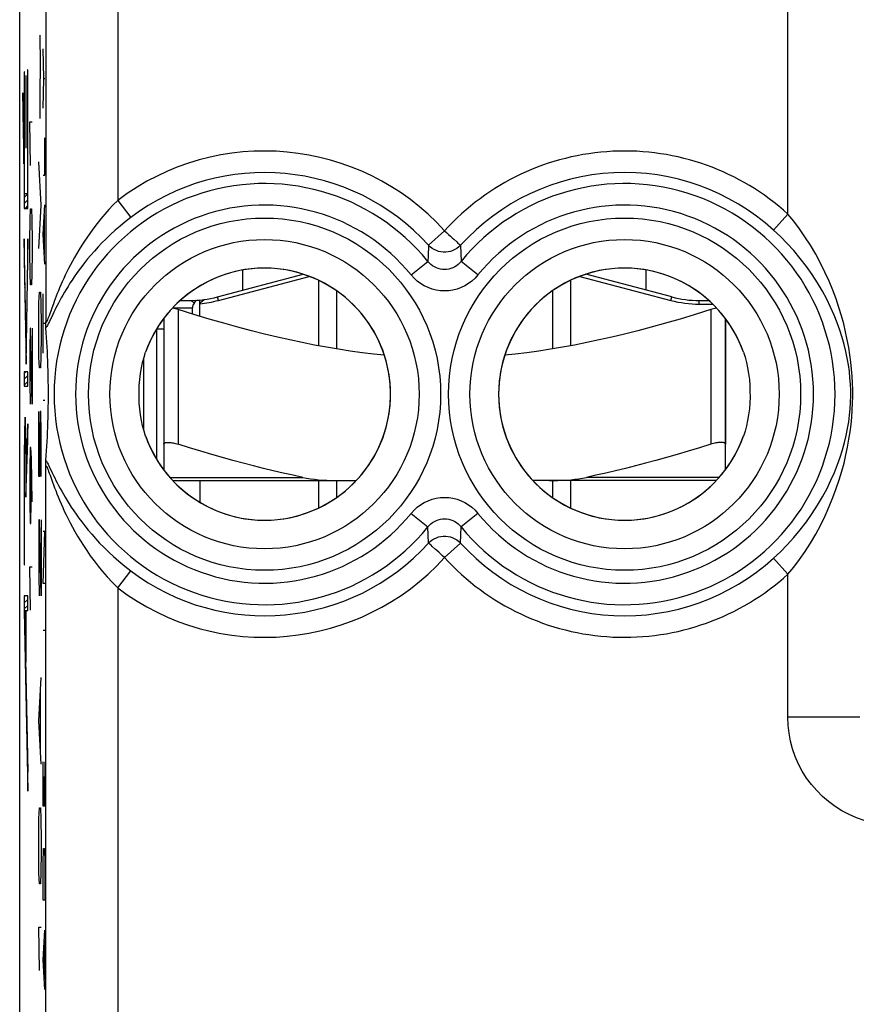
# Model space of a CAD drawing. Units: millimetres. Extents: x -11.2 to 11.2, y -24.5 to 24.5.
# Drawn here: x -11.2 to 0.5, y 3 to 16.7 of the extents above; entities that cross this region are included whole.
import ezdxf

# ---------------------------------------------------------------- set-up
doc = ezdxf.new("R2010")
doc.units = ezdxf.units.MM
doc.header["$LTSCALE"] = 16.335
doc.layers.get('0').update_dxf_attribs({"linetype": 'CONTINUOUS'})
for name, color, linetype in [('ASSI', 7, 'CONTINUOUS'), ('DRAFT', 7, 'CONTINUOUS'), ('RACCORDO', 7, 'CONTINUOUS')]:
    doc.layers.add(name, color=color, linetype=linetype)

msp = doc.modelspace()

# ---------------------------------------------------------------- linework, layer by layer
at = {"color": 253, "linetype": 'CONTINUOUS'}
for p, q in [((-10.861, 16.081), (-10.864, 16.483)), ((-10.814, 15.88), (-10.824, 16.293)), ((-11.04, 16), (-11.04, 14.281)), ((-11.037, 16), (-11.04, 16)), ((-11.037, 14.079), (-11.037, 16)), ((-10.866, 15.68), (-10.861, 16.081)), ((-11.087, 15.975), (-11.087, 14.079)), ((-11.084, 15.975), (-11.087, 15.975)), ((-11.084, 14.281), (-11.084, 15.975)), ((-11.063, 15.92), (-11.063, 14.92)), ((-11.06, 15.92), (-11.063, 15.92)), ((-11.06, 14.92), (-11.06, 15.92)), ((-10.824, 15.468), (-10.814, 15.88)), ((-10.814, 15.88), (-10.801, 15.88)), ((-11.092, 14.983), (-11.105, 15.683)), ((-11.105, 15.683), (-11.105, 15.398)), ((-10.864, 15.328), (-10.866, 15.68)), ((-11.105, 15.398), (-11.092, 14.698)), ((-11.001, 14.676), (-11.011, 15.279)), ((-11.011, 15.279), (-10.978, 15.279)), ((-10.801, 14.54), (-10.801, 15.056)), ((-11.092, 14.698), (-11.092, 14.983)), ((-11.063, 14.92), (-11.06, 14.92)), ((-10.853, 14.123), (-10.886, 14.726)), ((-10.824, 14.54), (-10.801, 14.54)), ((-11.04, 14.281), (-11.084, 14.281)), ((-11.087, 14.079), (-11.037, 14.079)), ((-10.886, 13.521), (-10.853, 14.123)), ((-10.824, 13.716), (-10.801, 14.128)), ((-11.006, 13.923), (-11.001, 14.074)), ((-11.001, 14.074), (-10.987, 14.074)), ((-10.987, 14.074), (-10.982, 13.923)), ((-10.807, 13.441), (-10.807, 13.991)), ((-11.011, 13.622), (-11.006, 13.923)), ((-10.982, 13.923), (-10.978, 13.622)), ((-10.801, 13.304), (-10.824, 13.716)), ((-11.062, 12.202), (-11.087, 13.658)), ((-11.087, 13.658), (-11.087, 13.373)), ((-11.037, 13.654), (-11.062, 12.202)), ((-11.037, 13.369), (-11.037, 13.654)), ((-11.011, 13.471), (-11.011, 13.622)), ((-10.978, 13.622), (-10.978, 13.471)), ((-11.006, 13.17), (-11.011, 13.471)), ((-10.978, 13.471), (-10.982, 13.17)), ((-11.087, 13.373), (-11.062, 11.917)), ((-11.062, 11.917), (-11.037, 13.369)), ((-11.001, 13.019), (-11.006, 13.17)), ((-10.982, 13.17), (-10.987, 13.019)), ((-8.391, 12.801), (-7.129, 13.134)), ((-3.371, 13.134), (-2.109, 12.801)), ((-10.987, 13.019), (-11.001, 13.019)), ((-10.882, 12.767), (-10.877, 12.918)), ((-10.877, 12.918), (-10.863, 12.918)), ((-10.863, 12.918), (-10.858, 12.767)), ((-10.824, 12.067), (-10.824, 12.891)), ((-8.391, 12.801), (-8.404, 12.85)), ((-2.109, 12.801), (-2.096, 12.85)), ((-10.886, 12.466), (-10.882, 12.767)), ((-10.858, 12.767), (-10.853, 12.466)), ((-8.769, 12.8), (-8.727, 12.764)), ((-1.713, 12.75), (-1.713, 12.8)), ((-1.713, 12.75), (-1.527, 12.75)), ((-9.023, 12.7), (-8.75, 12.7)), ((-8.95, 12.674), (-8.95, 10.805)), ((-1.55, 12.674), (-1.55, 10.805)), ((-10.886, 12.315), (-10.886, 12.466)), ((-10.853, 12.466), (-10.853, 12.315)), ((-10.801, 12.479), (-10.824, 12.479)), ((-11.006, 12.417), (-11.011, 12.115)), ((-11.001, 12.417), (-11.006, 12.417)), ((-10.978, 11.362), (-11.001, 12.417)), ((-10.978, 12.417), (-10.978, 11.362)), ((-10.882, 12.014), (-10.886, 12.315)), ((-10.853, 12.315), (-10.858, 12.014)), ((-11.011, 12.115), (-11.011, 11.664)), ((-10.877, 11.864), (-10.882, 12.014)), ((-10.858, 12.014), (-10.863, 11.864)), ((-11.087, 11.812), (-11.087, 11.611)), ((-11.037, 11.812), (-11.087, 11.812)), ((-11.037, 11.611), (-11.037, 11.812)), ((-10.863, 11.864), (-10.877, 11.864)), ((-11.011, 11.664), (-11.004, 11.362)), ((-11.087, 11.611), (-11.037, 11.611)), ((-10.801, 11.414), (-10.824, 11.414)), ((-10.886, 10.357), (-10.886, 11.261)), ((-10.867, 11.261), (-10.872, 10.96)), ((-10.858, 11.261), (-10.867, 11.261)), ((-10.853, 10.96), (-10.858, 11.261)), ((-11.08, 11.076), (-11.081, 11.044)), ((-11.079, 11.103), (-11.08, 11.076)), ((-11.068, 11.094), (-11.069, 11.12)), ((-11.067, 11.063), (-11.068, 11.094)), ((-11.037, 11.086), (-11.06, 10.4)), ((-11.037, 10.858), (-11.037, 11.086)), ((-11.082, 10.989), (-11.084, 10.904)), ((-11.081, 11.044), (-11.082, 10.989)), ((-11.07, 10.934), (-11.069, 10.914)), ((-11.065, 11.008), (-11.067, 11.063)), ((-11.064, 10.943), (-11.065, 11.008)), ((-11.062, 10.846), (-11.064, 10.943)), ((-10.872, 10.96), (-10.872, 10.357)), ((-10.853, 10.357), (-10.853, 10.96)), ((-11.084, 10.904), (-11.085, 10.773)), ((-11.081, 10.77), (-11.08, 10.834)), ((-11.08, 10.834), (-11.079, 10.876)), ((-11.079, 10.876), (-11.079, 10.9)), ((-11.069, 10.914), (-11.068, 10.891)), ((-11.068, 10.891), (-11.067, 10.85)), ((-11.067, 10.85), (-11.066, 10.786)), ((-11.063, 10.072), (-11.037, 10.858)), ((-11.061, 10.675), (-11.062, 10.846)), ((-11.085, 10.773), (-11.087, 10.56)), ((-11.083, 10.507), (-11.082, 10.669)), ((-11.082, 10.669), (-11.081, 10.77)), ((-11.066, 10.786), (-11.065, 10.688)), ((-11.065, 10.688), (-11.064, 10.546)), ((-11.006, 10.76), (-11.011, 10.458)), ((-10.996, 10.76), (-11.006, 10.76)), ((-10.987, 10.609), (-10.996, 10.76)), ((-11.087, 10.56), (-11.087, 9.132)), ((-11.064, 10.546), (-11.063, 10.325)), ((-10.992, 10.006), (-10.992, 10.659)), ((-10.978, 10.006), (-10.987, 10.609)), ((-11.084, 9.132), (-11.083, 10.507)), ((-11.011, 10.458), (-11.011, 10.006)), ((-11.063, 10.325), (-11.063, 10.072)), ((-10.872, 10.357), (-10.886, 10.357)), ((-8.65, 10.3), (-8.65, 10)), ((-11.011, 10.006), (-11.006, 9.705)), ((-10.996, 9.705), (-10.992, 10.006)), ((-11.006, 9.705), (-10.996, 9.705)), ((-10.882, 9.755), (-10.886, 9.453)), ((-10.877, 9.755), (-10.882, 9.755)), ((-10.853, 8.7), (-10.877, 9.755)), ((-10.853, 9.755), (-10.853, 8.7)), ((-10.824, 8.871), (-10.801, 9.593)), ((-10.801, 9.593), (-10.824, 9.593)), ((-10.886, 9.453), (-10.886, 9.001)), ((-11.087, 9.132), (-11.084, 9.132)), ((-11.001, 8.5), (-11.011, 9.103)), ((-11.011, 9.103), (-10.978, 9.103)), ((-10.886, 9.001), (-10.879, 8.7)), ((-10.801, 8.871), (-10.824, 8.871)), ((-11.087, 8.7), (-11.087, 8.493)), ((-11.037, 8.7), (-11.087, 8.7)), ((-11.037, 8.499), (-11.037, 8.7)), ((-11.087, 8.493), (-11.037, 5.987)), ((-11.082, 8.499), (-11.037, 6.253)), ((-11.082, 8.499), (-11.063, 8.499)), ((-11.063, 7.778), (-11.063, 8.499)), ((-11.06, 7.778), (-11.06, 8.499)), ((-11.06, 8.499), (-11.037, 8.499)), ((-10.801, 8.219), (-10.824, 8.219)), ((-11.063, 7.778), (-11.06, 7.778)), ((-10.886, 6.965), (-10.853, 7.567)), ((-10.863, 6.563), (-10.863, 7.367)), ((-10.853, 6.362), (-10.886, 6.965)), ((-10.824, 5.779), (-10.824, 6.398)), ((-10.801, 6.398), (-10.801, 5.779)), ((-11.037, 5.987), (-11.037, 6.253)), ((-10.814, 6.192), (-10.814, 5.779)), ((-10.882, 5.609), (-10.877, 5.76)), ((-10.877, 5.76), (-10.863, 5.76)), ((-10.863, 5.76), (-10.858, 5.609)), ((-10.801, 5.779), (-10.824, 5.779)), ((-10.886, 5.308), (-10.882, 5.609)), ((-10.858, 5.609), (-10.853, 5.308)), ((-10.886, 5.157), (-10.886, 5.308)), ((-10.853, 5.308), (-10.853, 5.157)), ((-10.824, 4.989), (-10.82, 5.195)), ((-10.82, 5.195), (-10.804, 5.195)), ((-10.804, 5.195), (-10.801, 4.989)), ((-10.882, 4.856), (-10.886, 5.157)), ((-10.853, 5.157), (-10.858, 4.856)), ((-10.824, 4.474), (-10.824, 4.989)), ((-10.801, 4.989), (-10.801, 4.474)), ((-10.877, 4.705), (-10.882, 4.856)), ((-10.858, 4.856), (-10.863, 4.705)), ((-10.863, 4.705), (-10.877, 4.705)), ((-10.801, 4.474), (-10.824, 4.474)), ((-10.877, 3.5), (-10.886, 4.103)), ((-10.886, 4.103), (-10.853, 4.103)), ((-10.824, 3.649), (-10.801, 4.061)), ((-10.807, 3.374), (-10.807, 3.924)), ((-10.801, 3.237), (-10.824, 3.649))]:
    msp.add_line(p, q, dxfattribs=at)
at = {"color": 7, "linetype": 'CONTINUOUS'}
for p, q in [((-11.087, 15.91), (-11.084, 15.914)), ((-11.04, 15.957), (-11.037, 15.961)), ((-11.04, 15.873), (-11.037, 15.877)), ((-11.087, 15.826), (-11.084, 15.83)), ((-11.087, 15.742), (-11.084, 15.746)), ((-11.063, 15.85), (-11.06, 15.854)), ((-11.063, 15.766), (-11.06, 15.77)), ((-11.04, 15.789), (-11.037, 15.793)), ((-11.105, 15.641), (-11.104, 15.642)), ((-11.087, 15.658), (-11.084, 15.662)), ((-11.063, 15.682), (-11.06, 15.686)), ((-11.063, 15.598), (-11.06, 15.602)), ((-11.04, 15.705), (-11.037, 15.709)), ((-11.04, 15.621), (-11.037, 15.625)), ((-11.105, 15.557), (-11.102, 15.559)), ((-11.105, 15.473), (-11.101, 15.477)), ((-11.087, 15.574), (-11.084, 15.578)), ((-11.087, 15.49), (-11.084, 15.494)), ((-11.063, 15.514), (-11.06, 15.518)), ((-11.04, 15.537), (-11.037, 15.541)), ((-11.04, 15.453), (-11.037, 15.457)), ((-11.104, 15.389), (-11.099, 15.394)), ((-11.103, 15.307), (-11.098, 15.311)), ((-11.087, 15.406), (-11.084, 15.41)), ((-11.087, 15.322), (-11.084, 15.326)), ((-11.063, 15.43), (-11.06, 15.434)), ((-11.063, 15.346), (-11.06, 15.35)), ((-11.04, 15.369), (-11.037, 15.373)), ((-11.101, 15.224), (-11.097, 15.229)), ((-11.087, 15.238), (-11.084, 15.242)), ((-11.063, 15.262), (-11.06, 15.266)), ((-11.063, 15.178), (-11.06, 15.182)), ((-11.04, 15.285), (-11.037, 15.289)), ((-11.04, 15.201), (-11.037, 15.205)), ((-11.1, 15.141), (-11.095, 15.146)), ((-11.099, 15.059), (-11.094, 15.064)), ((-11.087, 15.154), (-11.084, 15.158)), ((-11.087, 15.07), (-11.084, 15.074)), ((-11.063, 15.094), (-11.06, 15.098)), ((-11.04, 15.117), (-11.037, 15.121)), ((-11.04, 15.033), (-11.037, 15.037)), ((-11.097, 14.976), (-11.092, 14.981)), ((-11.087, 14.986), (-11.084, 14.99)), ((-11.087, 14.902), (-11.084, 14.906)), ((-11.063, 15.01), (-11.06, 15.014)), ((-11.063, 14.926), (-11.06, 14.93)), ((-11.04, 14.949), (-11.037, 14.953)), ((-11.096, 14.894), (-11.092, 14.897)), ((-11.094, 14.811), (-11.092, 14.813)), ((-11.087, 14.818), (-11.084, 14.822)), ((-11.04, 14.865), (-11.037, 14.869)), ((-11.04, 14.781), (-11.037, 14.785)), ((-11.093, 14.729), (-11.092, 14.729)), ((-11.087, 14.734), (-11.084, 14.738)), ((-11.087, 14.65), (-11.084, 14.654)), ((-11.04, 14.697), (-11.037, 14.701)), ((-11.087, 14.566), (-11.084, 14.57)), ((-11.04, 14.613), (-11.037, 14.617)), ((-11.04, 14.529), (-11.037, 14.533)), ((-11.087, 14.482), (-11.084, 14.486)), ((-11.087, 14.398), (-11.084, 14.402)), ((-11.04, 14.445), (-11.037, 14.449)), ((-11.04, 14.361), (-11.037, 14.365)), ((-11.087, 14.314), (-11.084, 14.318)), ((-11.087, 14.23), (-11.037, 14.281)), ((-11.087, 14.146), (-11.037, 14.197)), ((-11.07, 14.079), (-11.037, 14.113)), ((-11.087, 13.642), (-11.087, 13.642)), ((-11.087, 13.558), (-11.086, 13.56)), ((-11.038, 13.608), (-11.037, 13.609)), ((-11.087, 13.474), (-11.084, 13.477)), ((-11.087, 13.39), (-11.083, 13.395)), ((-11.041, 13.437), (-11.037, 13.441)), ((-11.039, 13.522), (-11.037, 13.525)), ((-11.086, 13.307), (-11.081, 13.312)), ((-11.043, 13.266), (-11.038, 13.271)), ((-11.042, 13.351), (-11.037, 13.356)), ((-11.085, 13.225), (-11.08, 13.229)), ((-11.083, 13.142), (-11.079, 13.147)), ((-11.045, 13.18), (-11.04, 13.185)), ((-8.404, 12.85), (-7.212, 13.164)), ((-8.05, 12.943), (-8.05, 13.223)), ((-2.096, 12.85), (-3.288, 13.164)), ((-2.45, 12.943), (-2.45, 13.223)), ((-11.082, 13.059), (-11.077, 13.064)), ((-11.048, 13.009), (-11.043, 13.014)), ((-11.046, 13.095), (-11.041, 13.1)), ((-7, 13.079), (-7, 12.171)), ((-3.5, 13.079), (-3.5, 12.171)), ((-11.081, 12.977), (-11.076, 12.982)), ((-11.079, 12.894), (-11.074, 12.899)), ((-11.049, 12.924), (-11.044, 12.929)), ((-6.75, 12.934), (-6.75, 12.127)), ((-3.75, 12.934), (-3.75, 12.127)), ((-11.078, 12.812), (-11.073, 12.817)), ((-11.076, 12.729), (-11.071, 12.734)), ((-11.052, 12.753), (-11.047, 12.758)), ((-11.051, 12.838), (-11.046, 12.843)), ((-8.92, 12.8), (-8.787, 12.8)), ((-8.727, 12.764), (-8.694, 12.803)), ((-8.65, 12.756), (-8.65, 12.806)), ((-8.65, 12.582), (-8.65, 12.756)), ((-1.713, 12.8), (-1.58, 12.8)), ((-11.075, 12.647), (-11.07, 12.651)), ((-11.055, 12.582), (-11.05, 12.587)), ((-11.054, 12.667), (-11.049, 12.673)), ((-8.75, 12.612), (-8.75, 12.7)), ((-11.073, 12.564), (-11.068, 12.569)), ((-11.072, 12.481), (-11.067, 12.486)), ((-11.057, 12.496), (-11.052, 12.502)), ((-9.15, 12.548), (-9.15, 10.805)), ((-1.35, 12.548), (-1.35, 10.805)), ((-11.07, 12.399), (-11.066, 12.404)), ((-11.069, 12.316), (-11.064, 12.321)), ((-11.06, 12.325), (-11.055, 12.331)), ((-11.058, 12.411), (-11.053, 12.416)), ((-9.25, 12.4), (-9.25, 10.599)), ((-9.15, 12.4), (-9.25, 12.4)), ((-11.068, 12.234), (-11.063, 12.239)), ((-11.061, 12.24), (-11.056, 12.245)), ((-11.066, 12.151), (-11.058, 12.16)), ((-11.065, 12.069), (-11.059, 12.074)), ((-11.063, 11.986), (-11.061, 11.989)), ((-11.087, 11.794), (-11.069, 11.812)), ((-11.087, 11.71), (-11.037, 11.761)), ((-11.087, 11.626), (-11.037, 11.677)), ((-11.078, 11.131), (-11.07, 11.14)), ((-11.083, 10.958), (-11.076, 10.966)), ((-11.081, 11.044), (-11.067, 11.059)), ((-11.072, 10.969), (-11.065, 10.977)), ((-11.04, 11.002), (-11.037, 11.005)), ((-11.084, 10.873), (-11.079, 10.878)), ((-11.068, 10.889), (-11.063, 10.894)), ((-11.067, 10.807), (-11.062, 10.811)), ((-11.045, 10.828), (-11.037, 10.836)), ((-11.042, 10.915), (-11.037, 10.921)), ((-11.086, 10.703), (-11.082, 10.707)), ((-11.085, 10.788), (-11.081, 10.792)), ((-11.065, 10.724), (-11.061, 10.728)), ((-11.051, 10.654), (-11.043, 10.662)), ((-11.048, 10.741), (-11.04, 10.749)), ((-11.087, 10.535), (-11.083, 10.538)), ((-11.086, 10.619), (-11.083, 10.623)), ((-11.064, 10.641), (-11.061, 10.645)), ((-11.064, 10.557), (-11.06, 10.561)), ((-11.054, 10.567), (-11.046, 10.575)), ((-11.087, 10.45), (-11.083, 10.454)), ((-11.063, 10.474), (-11.06, 10.477)), ((-11.063, 10.39), (-11.052, 10.401)), ((-11.057, 10.48), (-11.049, 10.488)), ((-11.087, 10.366), (-11.084, 10.37)), ((-11.087, 10.282), (-11.084, 10.286)), ((-11.063, 10.306), (-11.055, 10.314)), ((-7, 10.3), (-7, 9.921)), ((-6.75, 10.3), (-6.75, 10.066)), ((-3.75, 10.3), (-3.75, 10.066)), ((-3.5, 10.3), (-3.5, 9.921)), ((-11.087, 10.198), (-11.084, 10.202)), ((-11.087, 10.114), (-11.084, 10.118)), ((-11.063, 10.222), (-11.058, 10.228)), ((-11.063, 10.138), (-11.061, 10.141)), ((-11.087, 10.03), (-11.084, 10.034)), ((-11.087, 9.946), (-11.084, 9.95)), ((-11.087, 9.862), (-11.084, 9.866)), ((-11.087, 9.778), (-11.084, 9.782)), ((-11.087, 9.694), (-11.084, 9.698)), ((-11.087, 9.61), (-11.084, 9.614)), ((-11.087, 9.526), (-11.084, 9.53)), ((-11.087, 9.442), (-11.084, 9.446)), ((-11.087, 9.358), (-11.084, 9.362)), ((-11.087, 9.274), (-11.084, 9.278)), ((-11.087, 9.19), (-11.084, 9.194)), ((-11.087, 8.686), (-11.073, 8.7)), ((-11.087, 8.602), (-11.037, 8.652)), ((-11.087, 8.518), (-11.037, 8.568)), ((-11.086, 8.435), (-11.081, 8.44)), ((-11.085, 8.353), (-11.079, 8.358)), ((-11.063, 8.458), (-11.06, 8.461)), ((-11.063, 8.374), (-11.06, 8.377)), ((-11.083, 8.27), (-11.078, 8.275)), ((-11.063, 8.29), (-11.06, 8.293)), ((-11.063, 8.206), (-11.06, 8.209)), ((-11.081, 8.188), (-11.076, 8.193)), ((-11.08, 8.106), (-11.074, 8.111)), ((-11.063, 8.122), (-11.06, 8.125)), ((-11.078, 8.023), (-11.073, 8.028)), ((-11.076, 7.941), (-11.071, 7.946)), ((-11.063, 8.038), (-11.06, 8.041)), ((-11.063, 7.954), (-11.06, 7.957)), ((-11.075, 7.859), (-11.069, 7.864)), ((-11.063, 7.87), (-11.06, 7.873)), ((-11.073, 7.776), (-11.068, 7.781)), ((-11.071, 7.694), (-11.066, 7.699)), ((-11.063, 7.786), (-11.06, 7.789)), ((-11.07, 7.612), (-11.064, 7.617)), ((-11.068, 7.529), (-11.063, 7.534)), ((-11.066, 7.447), (-11.061, 7.452)), ((-11.065, 7.364), (-11.059, 7.37)), ((-11.063, 7.282), (-11.058, 7.287)), ((-11.061, 7.2), (-11.056, 7.205)), ((-11.06, 7.117), (-11.054, 7.123)), ((-11.058, 7.035), (-11.053, 7.04)), ((-11.056, 6.953), (-11.051, 6.958)), ((-11.055, 6.87), (-11.049, 6.876)), ((-11.053, 6.788), (-11.048, 6.793)), ((-11.051, 6.706), (-11.046, 6.711)), ((-11.05, 6.623), (-11.044, 6.629)), ((-11.048, 6.541), (-11.043, 6.546)), ((-11.046, 6.459), (-11.041, 6.464)), ((-11.045, 6.376), (-11.039, 6.382)), ((-11.043, 6.294), (-11.038, 6.299)), ((-11.041, 6.212), (-11.037, 6.216)), ((-11.04, 6.129), (-11.037, 6.132)), ((-11.038, 6.047), (-11.037, 6.048))]:
    msp.add_line(p, q, dxfattribs=at)
for points in [[(-8.65, 12.756), (-8.647, 12.76), (-8.644, 12.763), (-8.641, 12.767), (-8.637, 12.77), (-8.634, 12.774), (-8.631, 12.777), (-8.627, 12.78), (-8.623, 12.784), (-8.62, 12.787), (-8.616, 12.79), (-8.612, 12.793), (-8.608, 12.796), (-8.605, 12.799), (-8.601, 12.801), (-8.598, 12.803), (-8.595, 12.806)], [(-8.595, 12.806), (-8.589, 12.809), (-8.587, 12.811)], [(-8.587, 12.811), (-8.584, 12.813), (-8.583, 12.813), (-8.582, 12.814), (-8.582, 12.814)], [(-8.95, 12.674), (-8.968, 12.679), (-8.986, 12.684), (-9.003, 12.688), (-9.019, 12.692), (-9.029, 12.694)], [(-6.087, 12.041), (-6.231, 12.056), (-6.395, 12.075), (-6.559, 12.098), (-6.723, 12.123), (-6.889, 12.151), (-7.056, 12.182), (-7.225, 12.215), (-7.397, 12.252), (-7.571, 12.292), (-7.75, 12.334), (-7.933, 12.381), (-8.12, 12.43), (-8.316, 12.484), (-8.519, 12.543), (-8.731, 12.606), (-8.95, 12.674)], [(-1.55, 12.674), (-1.769, 12.606), (-1.98, 12.543), (-2.184, 12.484), (-2.38, 12.43), (-2.567, 12.381), (-2.75, 12.334), (-2.929, 12.292), (-3.103, 12.252), (-3.275, 12.215), (-3.444, 12.182), (-3.611, 12.151), (-3.777, 12.123), (-3.942, 12.098), (-4.106, 12.075), (-4.269, 12.055), (-4.413, 12.041)], [(-1.471, 12.694), (-1.481, 12.692), (-1.497, 12.688), (-1.514, 12.684), (-1.532, 12.679), (-1.55, 12.674)], [(-9.15, 10.805), (-9.149, 10.811), (-9.147, 10.815), (-9.143, 10.819), (-9.138, 10.823), (-9.131, 10.826), (-9.123, 10.828), (-9.113, 10.83), (-9.103, 10.831), (-9.091, 10.831), (-9.079, 10.831), (-9.065, 10.83), (-9.051, 10.828), (-9.035, 10.826), (-9.019, 10.823), (-9.003, 10.819), (-8.986, 10.815), (-8.968, 10.811), (-8.95, 10.805)], [(-1.35, 10.805), (-1.351, 10.811), (-1.353, 10.815), (-1.357, 10.819), (-1.362, 10.823), (-1.369, 10.826), (-1.377, 10.828), (-1.387, 10.83), (-1.397, 10.831), (-1.409, 10.831), (-1.421, 10.831), (-1.435, 10.83), (-1.449, 10.828), (-1.465, 10.826), (-1.481, 10.823), (-1.497, 10.819), (-1.514, 10.815), (-1.532, 10.811), (-1.55, 10.805)]]:
    msp.add_lwpolyline(points, dxfattribs=at)
at = {"color": 253, "linetype": 'CONTINUOUS'}
for points in [[(-11.069, 11.12), (-11.069, 11.132), (-11.07, 11.142), (-11.07, 11.151), (-11.071, 11.159), (-11.071, 11.166), (-11.072, 11.171), (-11.072, 11.175), (-11.073, 11.177), (-11.073, 11.179), (-11.074, 11.179), (-11.075, 11.177), (-11.075, 11.175), (-11.076, 11.171), (-11.076, 11.167), (-11.077, 11.161), (-11.077, 11.154), (-11.078, 11.146), (-11.078, 11.137), (-11.079, 11.127), (-11.079, 11.103)], [(-11.079, 10.9), (-11.078, 10.921), (-11.078, 10.93), (-11.077, 10.94), (-11.077, 10.948), (-11.076, 10.955), (-11.076, 10.961), (-11.076, 10.966), (-11.075, 10.97), (-11.075, 10.974), (-11.074, 10.976), (-11.074, 10.977), (-11.074, 10.977), (-11.073, 10.976), (-11.073, 10.974), (-11.072, 10.971), (-11.072, 10.968), (-11.072, 10.963), (-11.071, 10.957), (-11.071, 10.95), (-11.07, 10.943), (-11.07, 10.934)], [(-11.06, 10.4), (-11.06, 10.435), (-11.061, 10.675)]]:
    msp.add_lwpolyline(points, dxfattribs=at)
at = {"color": 7, "linetype": 'CONTINUOUS'}
for centre, radius, start, end in [((-8.787, 14.3), 1.5, 270, 284.787), ((-1.713, 14.3), 1.5, 255.213, 270), ((-8.65, 12.7), 0.1, 140, 180)]:
    msp.add_arc(centre, radius, start, end, dxfattribs=at)
at = {"color": 253, "linetype": 'CONTINUOUS'}
for centre, start, end in [((-8.787, 14.3), 275.053, 284.787), ((-1.713, 14.3), 255.213, 270)]:
    msp.add_arc(centre, 1.55, start, end, dxfattribs=at)
at = {"layer": 'ASSI', "color": 253, "linetype": 'CONTINUOUS'}
for p, q in [((-0.483, 14), (-0.483, 18.678)), ((-10.788, 17.672), (-10.788, 12.506)), ((-9.789, 17.672), (-9.789, 14.19)), ((-9.789, 14.19), (-9.608, 13.951)), ((-0.483, 14), (-0.683, 13.778)), ((-5.25, 13.767), (-5.471, 13.566)), ((-5.029, 13.566), (-5.018, 13.343)), ((-5.714, 13.155), (-5.482, 13.343)), ((-4.786, 13.155), (-5.018, 13.343)), ((-10.705, 12.693), (-10.742, 12.589)), ((-10.788, -2.993), (-10.788, 10.494)), ((-10.744, 10.505), (-10.694, 10.4)), ((-5.714, 9.845), (-5.482, 9.657)), ((-4.786, 9.845), (-5.018, 9.657)), ((-5.471, 9.434), (-5.482, 9.657)), ((-5.029, 9.434), (-5.018, 9.657)), ((-5.25, 9.233), (-5.029, 9.434)), ((-0.483, 9), (-0.683, 9.222)), ((-9.789, 8.81), (-9.608, 9.049)), ((-0.483, 7.017), (-0.483, 9)), ((-9.789, 8.81), (-9.789, -6.517)), ((0.517, 7.017), (-0.483, 7.017))]:
    msp.add_line(p, q, dxfattribs=at)
at = {"layer": 'ASSI', "color": 7, "linetype": 'CONTINUOUS'}
for p, q in [((-11.15, -17.672), (-11.15, 17.672)), ((-10.788, 12.469), (-10.788, 12.506)), ((-10.781, 12.352), (-10.785, 12.419)), ((-10.777, 12.286), (-10.781, 12.352)), ((-10.773, 12.221), (-10.777, 12.286)), ((-10.769, 12.157), (-10.773, 12.221)), ((-10.766, 12.093), (-10.769, 12.157)), ((-10.763, 12.028), (-10.766, 12.093)), ((-10.76, 11.962), (-10.763, 12.028)), ((-10.758, 11.895), (-10.76, 11.962)), ((-10.756, 11.826), (-10.758, 11.895)), ((-10.754, 11.752), (-10.756, 11.826)), ((-10.753, 11.673), (-10.754, 11.752)), ((-10.752, 11.617), (-10.753, 11.673)), ((-10.752, 11.559), (-10.752, 11.617)), ((-10.752, 11.5), (-10.752, 11.559)), ((-10.752, 11.441), (-10.752, 11.5)), ((-10.753, 11.327), (-10.752, 11.383)), ((-10.752, 11.383), (-10.752, 11.441)), ((-10.756, 11.174), (-10.754, 11.248)), ((-10.754, 11.248), (-10.753, 11.327)), ((-10.76, 11.038), (-10.758, 11.105)), ((-10.758, 11.105), (-10.756, 11.174)), ((-10.766, 10.908), (-10.763, 10.972)), ((-10.763, 10.972), (-10.76, 11.038)), ((-10.773, 10.779), (-10.769, 10.843)), ((-10.769, 10.843), (-10.766, 10.908)), ((-10.781, 10.648), (-10.777, 10.714)), ((-10.777, 10.714), (-10.773, 10.779)), ((-10.785, 10.581), (-10.781, 10.648))]:
    msp.add_line(p, q, dxfattribs=at)
at = {"layer": 'ASSI', "color": 253, "linetype": 'CONTINUOUS'}
for points in [[(-9.789, 14.19), (-9.851, 14.126), (-9.911, 14.062), (-9.968, 13.998), (-10.022, 13.934), (-10.073, 13.871), (-10.122, 13.808), (-10.167, 13.746), (-10.21, 13.684), (-10.251, 13.624), (-10.288, 13.566), (-10.324, 13.508), (-10.357, 13.453), (-10.388, 13.399), (-10.417, 13.346), (-10.444, 13.295), (-10.47, 13.245), (-10.494, 13.197), (-10.517, 13.15), (-10.538, 13.104), (-10.558, 13.06), (-10.577, 13.017), (-10.595, 12.975), (-10.612, 12.935), (-10.628, 12.896), (-10.643, 12.859), (-10.657, 12.823), (-10.67, 12.788), (-10.682, 12.755), (-10.705, 12.693)], [(-9.608, 13.951), (-9.683, 13.893), (-9.755, 13.834), (-9.823, 13.775), (-9.888, 13.716), (-9.949, 13.658), (-10.007, 13.6), (-10.061, 13.543), (-10.113, 13.486), (-10.161, 13.431), (-10.206, 13.377), (-10.248, 13.325), (-10.288, 13.274), (-10.325, 13.224), (-10.36, 13.176), (-10.393, 13.129), (-10.423, 13.083), (-10.452, 13.039), (-10.479, 12.996), (-10.505, 12.954), (-10.529, 12.914), (-10.551, 12.875), (-10.573, 12.837), (-10.593, 12.8), (-10.612, 12.765), (-10.629, 12.731), (-10.646, 12.698), (-10.662, 12.666), (-10.677, 12.636), (-10.691, 12.607), (-10.738, 12.508)], [(-0.483, 9), (-0.401, 9.1), (-0.322, 9.205), (-0.244, 9.316), (-0.168, 9.434), (-0.095, 9.558), (-0.027, 9.684), (0.035, 9.81), (0.093, 9.939), (0.144, 10.065), (0.19, 10.189), (0.231, 10.31), (0.266, 10.429), (0.297, 10.544), (0.324, 10.656), (0.347, 10.765), (0.366, 10.873), (0.382, 10.978), (0.395, 11.08), (0.405, 11.18), (0.412, 11.277), (0.417, 11.373), (0.419, 11.467), (0.418, 11.56), (0.416, 11.654), (0.41, 11.749), (0.403, 11.846), (0.392, 11.944), (0.379, 12.046), (0.362, 12.15), (0.342, 12.256), (0.319, 12.364), (0.293, 12.474), (0.262, 12.587), (0.226, 12.703), (0.186, 12.822), (0.141, 12.943), (0.09, 13.068), (0.033, 13.194), (-0.029, 13.319), (-0.096, 13.444), (-0.169, 13.567), (-0.245, 13.685), (-0.322, 13.795), (-0.402, 13.9), (-0.483, 14)], [(-5.25, 13.767), (-5.222, 13.743), (-5.195, 13.718), (-5.169, 13.694), (-5.144, 13.671), (-5.121, 13.65)], [(-0.683, 9.222), (-0.587, 9.312), (-0.493, 9.408), (-0.401, 9.509), (-0.311, 9.616), (-0.224, 9.729), (-0.143, 9.844), (-0.069, 9.959), (0, 10.076), (0.061, 10.191), (0.116, 10.304), (0.164, 10.414), (0.207, 10.522), (0.244, 10.627), (0.276, 10.729), (0.303, 10.829), (0.327, 10.927), (0.346, 11.023), (0.362, 11.117), (0.374, 11.208), (0.382, 11.296), (0.388, 11.384), (0.39, 11.47), (0.39, 11.555), (0.387, 11.641), (0.38, 11.728), (0.371, 11.816), (0.358, 11.906), (0.342, 11.998), (0.322, 12.093), (0.298, 12.19), (0.271, 12.288), (0.239, 12.389), (0.202, 12.492), (0.159, 12.598), (0.111, 12.706), (0.057, 12.817), (-0.003, 12.93), (-0.071, 13.045), (-0.145, 13.159), (-0.225, 13.273), (-0.312, 13.385), (-0.402, 13.492), (-0.493, 13.592), (-0.587, 13.688), (-0.683, 13.778)], [(-5.471, 13.566), (-5.478, 13.416), (-5.482, 13.343)], [(-5.029, 13.566), (-5.052, 13.543), (-5.078, 13.523), (-5.107, 13.506), (-5.137, 13.492), (-5.168, 13.481), (-5.2, 13.474), (-5.233, 13.47), (-5.267, 13.47), (-5.3, 13.474), (-5.332, 13.481), (-5.363, 13.492), (-5.393, 13.506), (-5.422, 13.523), (-5.448, 13.543), (-5.471, 13.566)], [(-5.121, 13.65), (-5.08, 13.613), (-5.064, 13.598), (-5.05, 13.586), (-5.04, 13.576), (-5.033, 13.569), (-5.029, 13.566)], [(-5.018, 13.343), (-5.038, 13.321), (-5.06, 13.3), (-5.084, 13.282), (-5.109, 13.267), (-5.136, 13.254), (-5.163, 13.244), (-5.192, 13.236), (-5.221, 13.232), (-5.25, 13.231), (-5.279, 13.232), (-5.308, 13.236), (-5.337, 13.244), (-5.364, 13.254), (-5.391, 13.267), (-5.416, 13.282), (-5.44, 13.3), (-5.462, 13.321), (-5.482, 13.343)], [(-4.786, 13.155), (-4.827, 13.11), (-4.871, 13.07), (-4.917, 13.035), (-4.968, 13.005), (-5.021, 12.979), (-5.076, 12.959), (-5.133, 12.945), (-5.192, 12.936), (-5.25, 12.933), (-5.308, 12.936), (-5.367, 12.945), (-5.424, 12.959), (-5.479, 12.979), (-5.532, 13.005), (-5.583, 13.035), (-5.63, 13.07), (-5.673, 13.11), (-5.714, 13.155)], [(-10.742, 12.589), (-10.75, 12.568), (-10.757, 12.55), (-10.763, 12.534), (-10.769, 12.52), (-10.773, 12.509), (-10.778, 12.501), (-10.781, 12.496), (-10.784, 12.494), (-10.786, 12.495), (-10.788, 12.499), (-10.788, 12.506)], [(-10.738, 12.508), (-10.748, 12.487), (-10.757, 12.469), (-10.766, 12.453), (-10.773, 12.439), (-10.78, 12.428), (-10.785, 12.419)], [(-10.785, 10.581), (-10.779, 10.572), (-10.772, 10.559), (-10.764, 10.544), (-10.755, 10.526), (-10.744, 10.505)], [(-10.788, 10.494), (-10.787, 10.501), (-10.786, 10.505), (-10.783, 10.505), (-10.78, 10.502), (-10.775, 10.494), (-10.77, 10.483), (-10.764, 10.468), (-10.756, 10.449), (-10.748, 10.427), (-10.739, 10.402), (-10.729, 10.374), (-10.694, 10.277)], [(-10.694, 10.4), (-10.68, 10.37), (-10.664, 10.337), (-10.647, 10.303), (-10.629, 10.268), (-10.609, 10.231), (-10.589, 10.192), (-10.567, 10.152), (-10.543, 10.111), (-10.518, 10.068), (-10.491, 10.024), (-10.463, 9.978), (-10.433, 9.931), (-10.4, 9.882), (-10.366, 9.832), (-10.328, 9.78), (-10.288, 9.726), (-10.245, 9.671), (-10.199, 9.614), (-10.15, 9.555), (-10.096, 9.495), (-10.04, 9.434), (-9.979, 9.372), (-9.914, 9.309), (-9.845, 9.245), (-9.771, 9.18), (-9.692, 9.114), (-9.608, 9.049)], [(-10.694, 10.277), (-10.68, 10.24), (-10.666, 10.202), (-10.65, 10.161), (-10.633, 10.118), (-10.615, 10.074), (-10.596, 10.027), (-10.575, 9.979), (-10.553, 9.929), (-10.53, 9.878), (-10.504, 9.825), (-10.477, 9.77), (-10.448, 9.713), (-10.417, 9.654), (-10.383, 9.593), (-10.347, 9.53), (-10.307, 9.464), (-10.264, 9.397), (-10.219, 9.328), (-10.169, 9.257), (-10.116, 9.185), (-10.06, 9.112), (-9.999, 9.038), (-9.933, 8.963), (-9.863, 8.887), (-9.789, 8.81)], [(-5.714, 9.845), (-5.673, 9.89), (-5.629, 9.93), (-5.583, 9.965), (-5.532, 9.995), (-5.479, 10.021), (-5.424, 10.041), (-5.367, 10.055), (-5.308, 10.064), (-5.25, 10.067), (-5.192, 10.064), (-5.133, 10.055), (-5.076, 10.041), (-5.021, 10.021), (-4.968, 9.995), (-4.917, 9.965), (-4.87, 9.93), (-4.827, 9.89), (-4.786, 9.845)], [(-5.482, 9.657), (-5.462, 9.679), (-5.44, 9.7), (-5.416, 9.718), (-5.391, 9.733), (-5.364, 9.746), (-5.337, 9.756), (-5.308, 9.764), (-5.279, 9.768), (-5.25, 9.769), (-5.221, 9.768), (-5.192, 9.764), (-5.163, 9.756), (-5.136, 9.746), (-5.109, 9.733), (-5.084, 9.718), (-5.06, 9.7), (-5.038, 9.679), (-5.018, 9.657)], [(-5.471, 9.434), (-5.448, 9.457), (-5.422, 9.477), (-5.393, 9.494), (-5.363, 9.508), (-5.332, 9.519), (-5.3, 9.526), (-5.267, 9.53), (-5.233, 9.53), (-5.2, 9.526), (-5.168, 9.519), (-5.137, 9.508), (-5.107, 9.494), (-5.078, 9.477), (-5.052, 9.457), (-5.029, 9.434)], [(-5.379, 9.35), (-5.42, 9.387), (-5.436, 9.402), (-5.45, 9.414), (-5.46, 9.424), (-5.467, 9.431), (-5.471, 9.434)], [(-5.25, 9.233), (-5.278, 9.257), (-5.305, 9.282), (-5.331, 9.306), (-5.356, 9.329), (-5.379, 9.35)], [(1.017, 5.517), (0.904, 5.522), (0.793, 5.534), (0.684, 5.555), (0.576, 5.584), (0.469, 5.621), (0.367, 5.666), (0.268, 5.718), (0.172, 5.778), (0.082, 5.844), (-0.003, 5.917), (-0.082, 5.997), (-0.155, 6.082), (-0.222, 6.172), (-0.282, 6.267), (-0.334, 6.366), (-0.379, 6.469), (-0.416, 6.576), (-0.445, 6.684), (-0.466, 6.793), (-0.478, 6.904), (-0.483, 7.017)]]:
    msp.add_lwpolyline(points, dxfattribs=at)
at = {"layer": 'ASSI', "color": 7, "linetype": 'CONTINUOUS'}
for points in [[(-10.785, 12.419), (-10.786, 12.428), (-10.787, 12.44), (-10.787, 12.453), (-10.788, 12.469)], [(-9.401, 10.919), (-9.423, 10.988), (-9.443, 11.06), (-9.459, 11.134), (-9.473, 11.213), (-9.483, 11.295), (-9.489, 11.377), (-9.491, 11.458), (-9.492, 11.54), (-9.489, 11.621), (-9.483, 11.703), (-9.473, 11.786), (-9.459, 11.865), (-9.443, 11.94), (-9.423, 12.012), (-9.401, 12.081)], [(-1.099, 12.081), (-1.077, 12.012), (-1.057, 11.94), (-1.041, 11.866), (-1.027, 11.787), (-1.017, 11.705), (-1.011, 11.623), (-1.009, 11.542), (-1.008, 11.46), (-1.011, 11.379), (-1.017, 11.297), (-1.027, 11.214), (-1.041, 11.135), (-1.057, 11.06), (-1.077, 10.988), (-1.099, 10.919)], [(-10.788, 10.494), (-10.788, 10.531), (-10.787, 10.546), (-10.787, 10.56), (-10.786, 10.572), (-10.785, 10.581)]]:
    msp.add_lwpolyline(points, dxfattribs=at)
at = {"layer": 'ASSI', "color": 253, "linetype": 'CONTINUOUS'}
for centre, radius in [((-7.75, 11.5), 2.445), ((-2.75, 11.5), 2.445), ((-7.75, 11.5), 2.147), ((-2.75, 11.5), 2.147)]:
    msp.add_circle(centre, radius, dxfattribs=at)
for centre, radius, start, end in [((-7.75, 11.5), 3.375, 42.2036, 127.1588), ((-2.75, 11.5), 3.375, 47.7928, 137.7964), ((-7.75, 11.5), 3.076, 42.2036, 127.1588), ((-2.75, 11.5), 3.076, 47.7928, 137.7964), ((-7.75, 11.5), 2.923, 39.103, 320.897), ((-2.75, 11.5), 2.923, 219.103, 140.897), ((-7.75, 11.5), 2.624, 39.103, 320.897), ((-2.75, 11.5), 2.624, 219.103, 140.897), ((-7.75, 11.5), 3.076, 232.8412, 317.7964), ((-2.75, 11.5), 3.076, 222.2036, 312.2072), ((-7.75, 11.5), 3.375, 232.8412, 317.7964), ((-2.75, 11.5), 3.375, 222.2036, 312.2072)]:
    msp.add_arc(centre, radius, start, end, dxfattribs=at)
at = {"layer": 'ASSI', "color": 7, "linetype": 'CONTINUOUS'}
for centre, start, end in [((-7.75, 11.5), 199.3774, 160.6226), ((-2.75, 11.5), 19.3774, 340.6226)]:
    msp.add_arc(centre, 1.75, start, end, dxfattribs=at)
at = {"layer": 'DRAFT', "color": 7, "linetype": 'CONTINUOUS'}
msp.add_line((-11.15, -17.672), (-11.15, 17.672), dxfattribs=at)
for centre, start, end in [((-7.75, 11.5), 270, 90), ((-2.75, 11.5), 90, 270)]:
    msp.add_arc(centre, 1.75, start, end, dxfattribs=at)
at = {"layer": 'RACCORDO', "color": 253, "linetype": 'CONTINUOUS'}
for p, q in [((-0.483, 14), (-0.483, 18.678)), ((-10.788, 17.672), (-10.788, 12.506)), ((-9.789, 17.672), (-9.789, 14.19)), ((-9.789, 14.19), (-9.608, 13.951)), ((-0.483, 14), (-0.683, 13.778)), ((-5.25, 13.767), (-5.471, 13.566)), ((-5.029, 13.566), (-5.018, 13.343)), ((-5.714, 13.155), (-5.482, 13.343)), ((-4.786, 13.155), (-5.018, 13.343)), ((-10.705, 12.693), (-10.742, 12.589)), ((-10.788, -2.993), (-10.788, 10.494)), ((-10.744, 10.505), (-10.694, 10.4)), ((-9.064, 10.345), (-7.219, 10.345)), ((-1.436, 10.345), (-3.281, 10.345)), ((-5.714, 9.845), (-5.482, 9.657)), ((-4.786, 9.845), (-5.018, 9.657)), ((-5.471, 9.434), (-5.482, 9.657)), ((-5.029, 9.434), (-5.018, 9.657)), ((-5.25, 9.233), (-5.029, 9.434)), ((-0.483, 9), (-0.683, 9.222)), ((-9.789, 8.81), (-9.608, 9.049)), ((-0.483, 7.017), (-0.483, 9)), ((-9.789, 8.81), (-9.789, -6.517)), ((0.517, 7.017), (-0.483, 7.017))]:
    msp.add_line(p, q, dxfattribs=at)
at = {"layer": 'RACCORDO', "color": 7, "linetype": 'CONTINUOUS'}
for p, q in [((-10.788, 12.469), (-10.788, 12.506)), ((-1.35, 10.452), (-1.35, 12.548)), ((-10.781, 12.352), (-10.785, 12.419)), ((-10.777, 12.286), (-10.781, 12.352)), ((-10.773, 12.221), (-10.777, 12.286)), ((-10.769, 12.157), (-10.773, 12.221)), ((-10.766, 12.093), (-10.769, 12.157)), ((-10.763, 12.028), (-10.766, 12.093)), ((-10.76, 11.962), (-10.763, 12.028)), ((-10.758, 11.895), (-10.76, 11.962)), ((-10.756, 11.826), (-10.758, 11.895)), ((-9.427, 11.004), (-9.428, 11.994)), ((-10.754, 11.752), (-10.756, 11.826)), ((-10.753, 11.673), (-10.754, 11.752)), ((-10.752, 11.617), (-10.753, 11.673)), ((-10.752, 11.559), (-10.752, 11.617)), ((-10.752, 11.5), (-10.752, 11.559)), ((-10.752, 11.441), (-10.752, 11.5)), ((-10.753, 11.327), (-10.752, 11.383)), ((-10.752, 11.383), (-10.752, 11.441)), ((-10.756, 11.174), (-10.754, 11.248)), ((-10.754, 11.248), (-10.753, 11.327)), ((-10.76, 11.038), (-10.758, 11.105)), ((-10.758, 11.105), (-10.756, 11.174)), ((-10.766, 10.908), (-10.763, 10.972)), ((-10.763, 10.972), (-10.76, 11.038)), ((-10.773, 10.779), (-10.769, 10.843)), ((-10.769, 10.843), (-10.766, 10.908)), ((-9.15, 10.805), (-9.15, 10.452)), ((-10.781, 10.648), (-10.777, 10.714)), ((-10.777, 10.714), (-10.773, 10.779)), ((-10.785, 10.581), (-10.781, 10.648)), ((-9.023, 10.3), (-6.477, 10.3)), ((-1.477, 10.3), (-4.023, 10.3))]:
    msp.add_line(p, q, dxfattribs=at)
at = {"layer": 'RACCORDO', "color": 253, "linetype": 'CONTINUOUS'}
for points in [[(-9.789, 14.19), (-9.851, 14.126), (-9.911, 14.062), (-9.968, 13.998), (-10.022, 13.934), (-10.073, 13.871), (-10.122, 13.808), (-10.167, 13.746), (-10.21, 13.684), (-10.251, 13.624), (-10.288, 13.566), (-10.324, 13.508), (-10.357, 13.453), (-10.388, 13.399), (-10.417, 13.346), (-10.444, 13.295), (-10.47, 13.245), (-10.494, 13.197), (-10.517, 13.15), (-10.538, 13.104), (-10.558, 13.06), (-10.577, 13.017), (-10.595, 12.975), (-10.612, 12.935), (-10.628, 12.896), (-10.643, 12.859), (-10.657, 12.823), (-10.67, 12.788), (-10.682, 12.755), (-10.705, 12.693)], [(-9.608, 13.951), (-9.683, 13.893), (-9.755, 13.834), (-9.823, 13.775), (-9.888, 13.716), (-9.949, 13.658), (-10.007, 13.6), (-10.061, 13.543), (-10.113, 13.486), (-10.161, 13.431), (-10.206, 13.377), (-10.248, 13.325), (-10.288, 13.274), (-10.325, 13.224), (-10.36, 13.176), (-10.393, 13.129), (-10.423, 13.083), (-10.452, 13.039), (-10.479, 12.996), (-10.505, 12.954), (-10.529, 12.914), (-10.551, 12.875), (-10.573, 12.837), (-10.593, 12.8), (-10.612, 12.765), (-10.629, 12.731), (-10.646, 12.698), (-10.662, 12.666), (-10.677, 12.636), (-10.691, 12.607), (-10.738, 12.508)], [(-0.483, 9), (-0.401, 9.1), (-0.322, 9.205), (-0.244, 9.316), (-0.168, 9.434), (-0.095, 9.558), (-0.027, 9.684), (0.035, 9.81), (0.093, 9.939), (0.144, 10.065), (0.19, 10.189), (0.231, 10.31), (0.266, 10.429), (0.297, 10.544), (0.324, 10.656), (0.347, 10.765), (0.366, 10.873), (0.382, 10.978), (0.395, 11.08), (0.405, 11.18), (0.412, 11.277), (0.417, 11.373), (0.419, 11.467), (0.418, 11.56), (0.416, 11.654), (0.41, 11.749), (0.403, 11.846), (0.392, 11.944), (0.379, 12.046), (0.362, 12.15), (0.342, 12.256), (0.319, 12.364), (0.293, 12.474), (0.262, 12.587), (0.226, 12.703), (0.186, 12.822), (0.141, 12.943), (0.09, 13.068), (0.033, 13.194), (-0.029, 13.319), (-0.096, 13.444), (-0.169, 13.567), (-0.245, 13.685), (-0.322, 13.795), (-0.402, 13.9), (-0.483, 14)], [(-5.25, 13.767), (-5.222, 13.743), (-5.195, 13.718), (-5.169, 13.694), (-5.144, 13.671), (-5.121, 13.65)], [(-0.683, 9.222), (-0.587, 9.312), (-0.493, 9.408), (-0.401, 9.509), (-0.311, 9.616), (-0.224, 9.729), (-0.143, 9.844), (-0.069, 9.959), (0, 10.076), (0.061, 10.191), (0.116, 10.304), (0.164, 10.414), (0.207, 10.522), (0.244, 10.627), (0.276, 10.729), (0.303, 10.829), (0.327, 10.927), (0.346, 11.023), (0.362, 11.117), (0.374, 11.208), (0.382, 11.296), (0.388, 11.384), (0.39, 11.47), (0.39, 11.555), (0.387, 11.641), (0.38, 11.728), (0.371, 11.816), (0.358, 11.906), (0.342, 11.998), (0.322, 12.093), (0.298, 12.19), (0.271, 12.288), (0.239, 12.389), (0.202, 12.492), (0.159, 12.598), (0.111, 12.706), (0.057, 12.817), (-0.003, 12.93), (-0.071, 13.045), (-0.145, 13.159), (-0.225, 13.273), (-0.312, 13.385), (-0.402, 13.492), (-0.493, 13.592), (-0.587, 13.688), (-0.683, 13.778)], [(-5.471, 13.566), (-5.478, 13.416), (-5.482, 13.343)], [(-5.029, 13.566), (-5.052, 13.543), (-5.078, 13.523), (-5.107, 13.506), (-5.137, 13.492), (-5.168, 13.481), (-5.2, 13.474), (-5.233, 13.47), (-5.267, 13.47), (-5.3, 13.474), (-5.332, 13.481), (-5.363, 13.492), (-5.393, 13.506), (-5.422, 13.523), (-5.448, 13.543), (-5.471, 13.566)], [(-5.121, 13.65), (-5.08, 13.613), (-5.064, 13.598), (-5.05, 13.586), (-5.04, 13.576), (-5.033, 13.569), (-5.029, 13.566)], [(-5.018, 13.343), (-5.038, 13.321), (-5.06, 13.3), (-5.084, 13.282), (-5.109, 13.267), (-5.136, 13.254), (-5.163, 13.244), (-5.192, 13.236), (-5.221, 13.232), (-5.25, 13.231), (-5.279, 13.232), (-5.308, 13.236), (-5.337, 13.244), (-5.364, 13.254), (-5.391, 13.267), (-5.416, 13.282), (-5.44, 13.3), (-5.462, 13.321), (-5.482, 13.343)], [(-4.786, 13.155), (-4.827, 13.11), (-4.871, 13.07), (-4.917, 13.035), (-4.968, 13.005), (-5.021, 12.979), (-5.076, 12.959), (-5.133, 12.945), (-5.192, 12.936), (-5.25, 12.933), (-5.308, 12.936), (-5.367, 12.945), (-5.424, 12.959), (-5.479, 12.979), (-5.532, 13.005), (-5.583, 13.035), (-5.63, 13.07), (-5.673, 13.11), (-5.714, 13.155)], [(-10.742, 12.589), (-10.75, 12.568), (-10.757, 12.55), (-10.763, 12.534), (-10.769, 12.52), (-10.773, 12.509), (-10.778, 12.501), (-10.781, 12.496), (-10.784, 12.494), (-10.786, 12.495), (-10.788, 12.499), (-10.788, 12.506)], [(-10.738, 12.508), (-10.748, 12.487), (-10.757, 12.469), (-10.766, 12.453), (-10.773, 12.439), (-10.78, 12.428), (-10.785, 12.419)], [(-10.785, 10.581), (-10.779, 10.572), (-10.772, 10.559), (-10.764, 10.544), (-10.755, 10.526), (-10.744, 10.505)], [(-10.788, 10.494), (-10.787, 10.501), (-10.786, 10.505), (-10.783, 10.505), (-10.78, 10.502), (-10.775, 10.494), (-10.77, 10.483), (-10.764, 10.468), (-10.756, 10.449), (-10.748, 10.427), (-10.739, 10.402), (-10.729, 10.374), (-10.694, 10.277)], [(-10.694, 10.4), (-10.68, 10.37), (-10.664, 10.337), (-10.647, 10.303), (-10.629, 10.268), (-10.609, 10.231), (-10.589, 10.192), (-10.567, 10.152), (-10.543, 10.111), (-10.518, 10.068), (-10.491, 10.024), (-10.463, 9.978), (-10.433, 9.931), (-10.4, 9.882), (-10.366, 9.832), (-10.328, 9.78), (-10.288, 9.726), (-10.245, 9.671), (-10.199, 9.614), (-10.15, 9.555), (-10.096, 9.495), (-10.04, 9.434), (-9.979, 9.372), (-9.914, 9.309), (-9.845, 9.245), (-9.771, 9.18), (-9.692, 9.114), (-9.608, 9.049)], [(-10.694, 10.277), (-10.68, 10.24), (-10.666, 10.202), (-10.65, 10.161), (-10.633, 10.118), (-10.615, 10.074), (-10.596, 10.027), (-10.575, 9.979), (-10.553, 9.929), (-10.53, 9.878), (-10.504, 9.825), (-10.477, 9.77), (-10.448, 9.713), (-10.417, 9.654), (-10.383, 9.593), (-10.347, 9.53), (-10.307, 9.464), (-10.264, 9.397), (-10.219, 9.328), (-10.169, 9.257), (-10.116, 9.185), (-10.06, 9.112), (-9.999, 9.038), (-9.933, 8.963), (-9.863, 8.887), (-9.789, 8.81)], [(-5.714, 9.845), (-5.673, 9.89), (-5.629, 9.93), (-5.583, 9.965), (-5.532, 9.995), (-5.479, 10.021), (-5.424, 10.041), (-5.367, 10.055), (-5.308, 10.064), (-5.25, 10.067), (-5.192, 10.064), (-5.133, 10.055), (-5.076, 10.041), (-5.021, 10.021), (-4.968, 9.995), (-4.917, 9.965), (-4.87, 9.93), (-4.827, 9.89), (-4.786, 9.845)], [(-5.482, 9.657), (-5.462, 9.679), (-5.44, 9.7), (-5.416, 9.718), (-5.391, 9.733), (-5.364, 9.746), (-5.337, 9.756), (-5.308, 9.764), (-5.279, 9.768), (-5.25, 9.769), (-5.221, 9.768), (-5.192, 9.764), (-5.163, 9.756), (-5.136, 9.746), (-5.109, 9.733), (-5.084, 9.718), (-5.06, 9.7), (-5.038, 9.679), (-5.018, 9.657)], [(-5.471, 9.434), (-5.448, 9.457), (-5.422, 9.477), (-5.393, 9.494), (-5.363, 9.508), (-5.332, 9.519), (-5.3, 9.526), (-5.267, 9.53), (-5.233, 9.53), (-5.2, 9.526), (-5.168, 9.519), (-5.137, 9.508), (-5.107, 9.494), (-5.078, 9.477), (-5.052, 9.457), (-5.029, 9.434)], [(-5.379, 9.35), (-5.42, 9.387), (-5.436, 9.402), (-5.45, 9.414), (-5.46, 9.424), (-5.467, 9.431), (-5.471, 9.434)], [(-5.25, 9.233), (-5.278, 9.257), (-5.305, 9.282), (-5.331, 9.306), (-5.356, 9.329), (-5.379, 9.35)], [(1.017, 5.517), (0.904, 5.522), (0.793, 5.534), (0.684, 5.555), (0.576, 5.584), (0.469, 5.621), (0.367, 5.666), (0.268, 5.718), (0.172, 5.778), (0.082, 5.844), (-0.003, 5.917), (-0.082, 5.997), (-0.155, 6.082), (-0.222, 6.172), (-0.282, 6.267), (-0.334, 6.366), (-0.379, 6.469), (-0.416, 6.576), (-0.445, 6.684), (-0.466, 6.793), (-0.478, 6.904), (-0.483, 7.017)]]:
    msp.add_lwpolyline(points, dxfattribs=at)
at = {"layer": 'RACCORDO', "color": 7, "linetype": 'CONTINUOUS'}
for points in [[(-10.785, 12.419), (-10.786, 12.428), (-10.787, 12.44), (-10.787, 12.453), (-10.788, 12.469)], [(-9.401, 10.919), (-9.423, 10.988), (-9.443, 11.06), (-9.459, 11.134), (-9.473, 11.213), (-9.483, 11.295), (-9.489, 11.377), (-9.491, 11.458), (-9.492, 11.54), (-9.489, 11.621), (-9.483, 11.703), (-9.473, 11.786), (-9.459, 11.865), (-9.443, 11.94), (-9.423, 12.012), (-9.401, 12.081)], [(-1.099, 12.081), (-1.077, 12.012), (-1.057, 11.94), (-1.041, 11.866), (-1.027, 11.787), (-1.017, 11.705), (-1.011, 11.623), (-1.009, 11.542), (-1.008, 11.46), (-1.011, 11.379), (-1.017, 11.297), (-1.027, 11.214), (-1.041, 11.135), (-1.057, 11.06), (-1.077, 10.988), (-1.099, 10.919)], [(-7.219, 10.345), (-7.354, 10.374), (-7.49, 10.404), (-7.628, 10.436), (-7.766, 10.47), (-7.905, 10.505), (-8.046, 10.542), (-8.19, 10.58), (-8.335, 10.621), (-8.483, 10.664), (-8.636, 10.709), (-8.791, 10.756), (-8.95, 10.805)], [(-1.55, 10.805), (-1.71, 10.755), (-1.867, 10.708), (-2.021, 10.662), (-2.17, 10.62), (-2.315, 10.579), (-2.459, 10.54), (-2.6, 10.503), (-2.738, 10.468), (-2.876, 10.435), (-3.012, 10.404), (-3.147, 10.374), (-3.281, 10.345)], [(-10.788, 10.494), (-10.788, 10.531), (-10.787, 10.546), (-10.787, 10.56), (-10.786, 10.572), (-10.785, 10.581)], [(-7.219, 10.345), (-7.167, 10.335), (-7.113, 10.327), (-7.058, 10.319), (-7.002, 10.313), (-6.944, 10.308), (-6.885, 10.305), (-6.825, 10.302), (-6.764, 10.3), (-6.701, 10.3)], [(-3.799, 10.3), (-3.736, 10.3), (-3.675, 10.302), (-3.615, 10.305), (-3.556, 10.308), (-3.498, 10.313), (-3.442, 10.319), (-3.387, 10.327), (-3.333, 10.335), (-3.281, 10.345)]]:
    msp.add_lwpolyline(points, dxfattribs=at)
at = {"layer": 'RACCORDO', "color": 253, "linetype": 'CONTINUOUS'}
for centre, radius in [((-7.75, 11.5), 2.445), ((-2.75, 11.5), 2.445), ((-7.75, 11.5), 2.147), ((-2.75, 11.5), 2.147)]:
    msp.add_circle(centre, radius, dxfattribs=at)
for centre, radius, start, end in [((-7.75, 11.5), 3.375, 42.2036, 127.1588), ((-2.75, 11.5), 3.375, 47.7928, 137.7964), ((-7.75, 11.5), 3.076, 42.2036, 127.1588), ((-2.75, 11.5), 3.076, 47.7928, 137.7964), ((-7.75, 11.5), 2.923, 39.103, 320.897), ((-2.75, 11.5), 2.923, 219.103, 140.897), ((-7.75, 11.5), 2.624, 39.103, 320.897), ((-2.75, 11.5), 2.624, 219.103, 140.897), ((-7.75, 11.5), 3.076, 232.8412, 317.7964), ((-2.75, 11.5), 3.076, 222.2036, 312.2072), ((-7.75, 11.5), 3.375, 232.8412, 317.7964), ((-2.75, 11.5), 3.375, 222.2036, 312.2072)]:
    msp.add_arc(centre, radius, start, end, dxfattribs=at)
at = {"layer": 'RACCORDO', "color": 7, "linetype": 'CONTINUOUS'}
for centre, start, end in [((-7.75, 11.5), 90, 160.6226), ((-2.75, 11.5), 19.3774, 90), ((-7.75, 11.5), 199.3774, 270), ((-2.75, 11.5), 270, 340.6226)]:
    msp.add_arc(centre, 1.75, start, end, dxfattribs=at)

doc.saveas('drawing.dxf')
